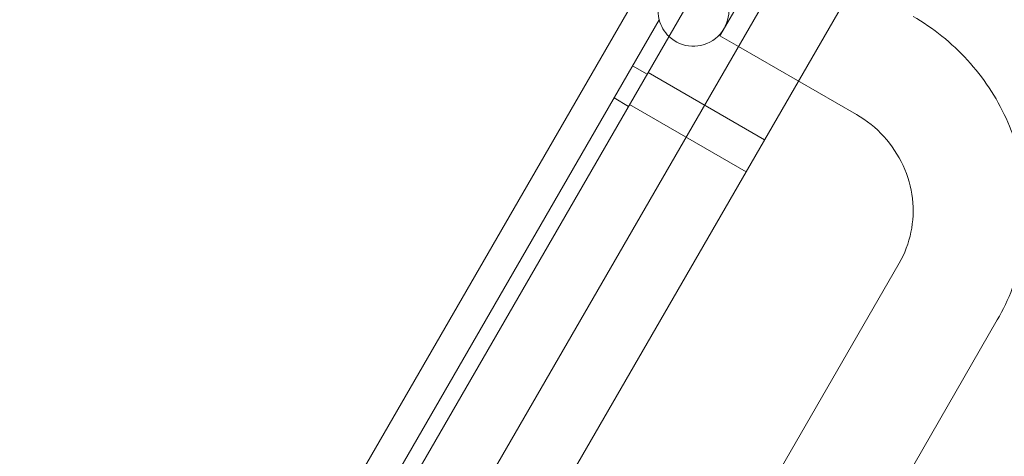
# Model space of a CAD drawing. Units: millimetres. Extents: x -3492 to 14508, y -1372 to 15628.
# Drawn here: x 10179 to 10471, y 2620 to 2750 of the extents above; entities that cross this region are included whole.
import ezdxf

# ---------------------------------------------------------------- set-up
doc = ezdxf.new("R2010")
doc.units = ezdxf.units.MM
doc.header["$MEASUREMENT"] = 0

msp = doc.modelspace()

# ---------------------------------------------------------------- linework, layer by layer
at = {"color": 0, "linetype": 'Continuous', "lineweight": 0}
for p, q in [((10436.06, 2855.92), (9489.65, 1216.69)), ((9494.62, 1145.3), (10470.91, 2836.3)), ((10374.7, 2778.34), (9549.73, 1349.45)), ((10403.88, 2761.49), (9578.91, 1332.6)), ((10396.26, 2761), (10386.88, 2744.74)), ((10368.84, 2749.5), (10257.59, 2556.8)), ((10386.88, 2744.74), (10392.38, 2741.56)), ((10392.38, 2741.56), (10427.45, 2721.31)), ((10360.9, 2735.75), (10365.23, 2733.25)), ((10400.17, 2713.76), (10365.52, 2733.76)), ((10355.4, 2726.22), (10359.73, 2723.72)), ((10394.67, 2704.23), (10360.02, 2724.23)), ((10440.18, 2677.06), (9684.33, 1367.89)), ((10469.36, 2660.21), (9713.51, 1351.04))]:
    msp.add_line(p, q, dxfattribs=at)
for major_axis, ratio, start_param, end_param in [((-5.29, -9.16), 0.992182, 6.042781, 11.770768), ((-5.28, -9.14), 0.994418, 5.487582, 6.042781)]:
    msp.add_ellipse((10379.03, 2752.15), major_axis=major_axis, ratio=ratio, start_param=start_param, end_param=end_param, dxfattribs=at)
for points, knots in [([(10469.36, 2660.21), (10472.82, 2666.2), (10475.31, 2672.75), (10478.09, 2686.32), (10478.38, 2693.32), (10476.78, 2707.09), (10474.88, 2713.86), (10469.08, 2726.48), (10465.19, 2732.34), (10455.81, 2742.61), (10450.33, 2747.02), (10444.3, 2750.5)], [5.769911, 5.769911, 5.769911, 5.769911, 6.084071, 6.084071, 6.39823, 6.39823, 6.712389, 6.712389, 7.026549, 7.026549, 7.340708, 7.340708, 7.340708, 7.340708]), ([(10440.18, 2677.06), (10441.83, 2679.92), (10443.02, 2683.05), (10444.35, 2689.56), (10444.5, 2692.95), (10443.72, 2699.66), (10442.79, 2702.98), (10439.91, 2709.24), (10437.97, 2712.17), (10433.27, 2717.32), (10430.52, 2719.54), (10427.48, 2721.3), (10427.46, 2721.31), (10427.45, 2721.31)], [5.769911, 5.769911, 5.769911, 5.769911, 6.084071, 6.084071, 6.39823, 6.39823, 6.712389, 6.712389, 7.026549, 7.026549, 7.339201, 7.339201, 7.340708, 7.340708, 7.340708, 7.340708])]:
    msp.add_open_spline(points, degree=3, knots=knots, dxfattribs=at)

doc.saveas('drawing.dxf')
